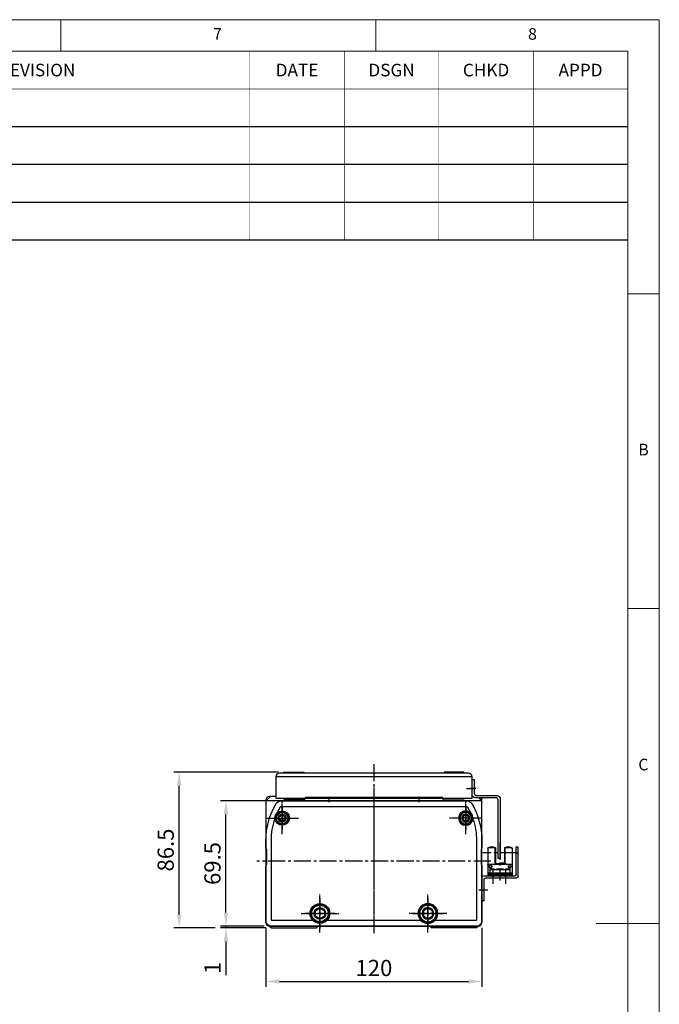
# Model space of a CAD drawing. Units: millimetres. Extents: x 10 to 4310, y 10 to 980.
# Drawn here: x 2505 to 2860, y 432 to 980 of the extents above; entities that cross this region are included whole.
import ezdxf
from ezdxf.enums import TextEntityAlignment as Align

# ---------------------------------------------------------------- set-up
doc = ezdxf.new("R2010")
doc.units = ezdxf.units.MM
doc.header["$LTSCALE"] = 0.5
doc.header["$PDSIZE"] = -1
doc.linetypes.add('CENTER2', pattern=[28.575, 19.05, -3.175, 3.175, -3.175])
doc.layers.add('1', color=3, linetype='CENTER2')
doc.layers.add('표제란', color=4, linetype='Continuous')
doc.styles.get("Standard").update_dxf_attribs({"font": 'romans.shx', "bigfont": 'whgtxt.shx'})
doc.dimstyles.new('A3', dxfattribs={"dimscale": 3, "dimtxt": 3, "dimasz": 2.5, "dimexe": 1, "dimexo": 1, "dimgap": 1, "dimtad": 1, "dimdec": 4, "dimdsep": 46, "dimtxsty": 'Standard', "dimcen": 0, "dimclrd": 4, "dimclre": 4, "dimclrt": 254, "dimazin": 2, "dimtfac": 1, "dimtdec": 4, "dimtmove": 0, "dimatfit": 3, "dimfxl": 1, "dimtolj": 1, "dimarcsym": 0})

# ---------------------------------------------------------------- blocks, each defined once
blk = doc.blocks.new('표제란2')
at = {"linetype": 'Continuous', "lineweight": 0}
for p, q in [((410, 297), (10, 297)), ((410, 20), (410, 297))]:
    blk.add_line(p, q, dxfattribs=at)
at = {"layer": '표제란', "linetype": 'Continuous', "lineweight": 0}
for p, q in [((315, 297), (315, 292)), ((365, 292), (365, 297)), ((405, 292), (15, 292)), ((405, 292), (405, 56)), ((410, 253.5), (405, 253.5)), ((405, 203.5), (410, 203.5)), ((410, 153.5), (400, 153.5))]:
    blk.add_line(p, q, dxfattribs=at)
at = {"layer": '표제란', "linetype": 'Continuous', "lineweight": 0, "char_height": 1.85, "attachment_point": 1}
for s, insert in [('7', (339.17, 295.67)), ('8', (389.17, 295.67)), ('B', (406.67, 229.67)), ('C', (406.67, 179.67))]:
    blk.add_mtext(s, dxfattribs=dict(at, insert=insert))
blk = doc.blocks.new('리비전')
for p, q in [((415, 280), (280, 280)), ((415, 274), (280, 274)), ((415, 268), (280, 268)), ((415, 262), (280, 262))]:
    blk.add_line(p, q)
at = {"const_width": 0.08}
for points in [[(280, 292), (415, 292)], [(280, 262), (280, 292)], [(415, 292), (415, 262)]]:
    blk.add_lwpolyline(points, dxfattribs=at)
at = {"layer": '표제란', "const_width": 0.08}
for points in [[(280, 292), (287.5, 286)], [(287.5, 292), (287.5, 262)], [(355, 262), (355, 292)], [(370, 262), (370, 292)], [(385, 262), (385, 292)], [(400, 262), (400, 292)], [(415, 286), (280, 286)]]:
    blk.add_lwpolyline(points, dxfattribs=at)
at = {"layer": '표제란'}
for s, p in [('REVISION', (321.25, 289)), ('DATE', (362.5, 289)), ('DSGN', (377.5, 289)), ('CHKD', (392.5, 289)), ('APPD', (407.5, 289))]:
    blk.add_text(s, height=2, dxfattribs=at).set_placement(p, align=Align.MIDDLE_CENTER)
blk = doc.blocks.new('A$C7727085E')
for radius in [5.5, 3.25]:
    blk.add_circle((10.5, 10.5), radius)
at = {"layer": '1', "ltscale": 0.25}
for p, q in [((10.5, 0), (10.5, 21)), ((0, 10.5), (21, 10.5))]:
    blk.add_line(p, q, dxfattribs=at)
blk = doc.blocks.new('A$C04CC09D7')
for radius in [4, 2.25]:
    blk.add_circle((9, 9), radius)
at = {"layer": '1', "ltscale": 0.1}
for p, q in [((9, 0), (9, 18)), ((0, 9), (18, 9))]:
    blk.add_line(p, q, dxfattribs=at)
blk = doc.blocks.new('A$C04A00BC3')
blk.add_lwpolyline([(5.68, 71.54, 0.135641), (0, 51), (0, 47), (0.5, 46), (0.5, 38), (0, 37), (0, 5.5), (2, 3.5), (118, 3.5), (120, 5.5), (120, 37), (119.5, 38), (119.5, 46), (120, 47), (120, 51, 0.135641), (114.32, 71.54, 0.263753), (111.75, 73), (8.25, 73, 0.263753)], format="xyb", close=True)
for points in [[(113.56, 66.57, 0.026243), (111.75, 70), (8.25, 70, 0.026243), (6.44, 66.57, 0.026243)], [(5.02, 63.07, 0.083252), (3, 51), (3, 6.74), (3.24, 6.5), (26.23, 6.5)], [(93.77, 6.5), (116.76, 6.5), (117, 6.74), (117, 51, 0.083252), (114.98, 63.07)]]:
    blk.add_lwpolyline(points, format="xyb")
blk.add_lwpolyline([(33.77, 6.5), (86.23, 6.5)])
for name, p in [('A$C04CC09D7', (0, 54.5)), ('A$C7727085E', (19.5, 0))]:
    blk.add_blockref(name, p)
at = {"xscale": -1}
for name, p in [('A$C04CC09D7', (120, 54.5)), ('A$C7727085E', (100.5, 0))]:
    blk.add_blockref(name, p, dxfattribs=at)
blk = doc.blocks.new('A$C2DE54568')
blk.add_circle((8.3, 8.3), 3.25)
at = {"layer": '1'}
for p, q in [((8.3, 16.6), (8.3, 0)), ((16.6, 8.3), (0, 8.3))]:
    blk.add_line(p, q, dxfattribs=at)
blk = doc.blocks.new('A$C3AAD220D')
blk.add_circle((6.25, 6.25), 2.25)
at = {"layer": '1'}
for p, q in [((6.25, 12.5), (6.25, 0)), ((0, 6.25), (12.5, 6.25))]:
    blk.add_line(p, q, dxfattribs=at)
blk = doc.blocks.new('A$C715037D1')
blk.add_lwpolyline([(15.2, 44), (14, 44), (14, 36.2, -0.414214), (12.8, 35), (1.5, 35, 0.414214), (-0.5, 33), (-0.5, 0), (0.7, 0), (0.7, 32.6, -0.414214), (1.9, 33.8), (13.2, 33.8, 0.414214), (15.2, 35.8), (15.2, 44)], format="xyb")
at = {"layer": '1'}
blk.add_line((13, 39), (16.2, 39), dxfattribs=at)
blk = doc.blocks.new('A$C12AD6EBF')
for p, q in [((2.7, 17.81), (2.7, 2.61)), ((3, 18.11), (7, 18.11)), ((3.65, 18.41), (3.65, 18.11)), ((3.65, 18.41), (6.05, 18.41)), ((6.05, 18.41), (6.05, 18.11)), ((6.7, 18.11), (6.7, 9.61)), ((7, 18.11), (7, 9.61)), ((12, 18.11), (16, 18.11)), ((12, 18.11), (12, 8.81)), ((12.3, 18.11), (12.3, 8.81)), ((12.95, 18.41), (12.95, 18.11)), ((12.95, 18.41), (15.35, 18.41)), ((15.35, 18.41), (15.35, 18.11)), ((16.3, 17.81), (16.3, 2.61)), ((3, 8.81), (16, 8.81)), ((3.39, 8.11), (3.39, 7.41)), ((4.99, 8.11), (3.39, 8.11)), ((3.95, 7.41), (3.39, 7.41)), ((3.95, 7.41), (3.95, 3.91)), ((3.95, 5.86), (15.05, 5.86)), ((4.45, 6.16), (6.39, 6.16)), ((4.45, 6.16), (4.45, 5.86)), ((4.6, 7.41), (4.6, 6.16)), ((4.99, 7.41), (4.6, 7.41)), ((4.99, 8.11), (4.99, 7.41)), ((6.39, 6.16), (6.39, 5.86)), ((6.5, 9.61), (9.5, 9.61)), ((6.5, 9.61), (6.5, 8.81)), ((7.53, 6.16), (8.93, 6.16)), ((7.53, 6.16), (7.53, 5.86)), ((8.93, 6.16), (8.93, 5.86)), ((9.5, 9.81), (9.5, 8.81)), ((9.5, 9.11), (12, 9.11)), ((10.07, 6.16), (11.47, 6.16)), ((10.07, 6.16), (10.07, 5.86)), ((11.47, 6.16), (11.47, 5.86)), ((12.61, 6.16), (14.01, 6.16)), ((12.61, 6.16), (12.61, 5.86)), ((14.01, 8.11), (14.01, 7.41)), ((14.01, 8.11), (15.61, 8.11)), ((14.01, 7.41), (14.4, 7.41)), ((14.01, 6.16), (14.01, 5.86)), ((14.4, 7.41), (14.4, 5.86)), ((15.05, 7.41), (15.05, 3.91)), ((15.05, 7.41), (15.61, 7.41)), ((15.61, 8.11), (15.61, 7.41)), ((2.7, 3.91), (16.3, 3.91)), ((2.7, 3.21), (16.3, 3.21)), ((2.7, 2.61), (16.3, 2.61))]:
    blk.add_line(p, q)
for centre, start, end in [((3, 17.81), 90, 180), ((16, 17.81), 0, 90), ((3, 8.51), 90, 180), ((16, 8.51), 0, 90)]:
    blk.add_arc(centre, 0.3, start, end)
blk.add_point((3, 18.11))
at = {"layer": '1'}
for p, q in [((9.5, 21), (9.5, 0)), ((0, 15.21), (19, 15.21))]:
    blk.add_line(p, q, dxfattribs=at)
blk.add_point((0, 15.21), dxfattribs=at)
blk = doc.blocks.new('A$C22C65C75')
for p, q in [((0, 13.8), (0, 30)), ((1.2, 30), (0, 30)), ((1.2, 14.5), (1.2, 30)), ((18, 12.8), (1, 12.8)), ((19.2, 14), (1.7, 14)), ((19, 0), (19, 11.8)), ((20.2, 0), (20.2, 13)), ((19, 0), (20.2, 0))]:
    blk.add_line(p, q)
for centre, radius, start, end in [((1, 13.8), 1, 180, 270), ((1.7, 14.5), 0.5, 180, 270), ((18, 11.8), 1, 0, 90), ((19.2, 13), 1, 0, 90)]:
    blk.add_arc(centre, radius, start, end)
at = {"layer": '1'}
for p, q in [((7.2, 17.37), (7.2, 9.51)), ((14.2, 17.37), (14.2, 9.51)), ((16.91, 6), (22.01, 6))]:
    blk.add_line(p, q, dxfattribs=at)
blk = doc.blocks.new('A$C4306737B')
at = {"color": 7, "linetype": 'Continuous'}
for p, q in [((2.5, 6.44), (5, 7.89)), ((2.5, 3.56), (2.5, 6.44)), ((5, 7.89), (7.5, 6.44)), ((7.5, 6.44), (7.5, 3.56)), ((5, 2.11), (2.5, 3.56)), ((7.5, 3.56), (5, 2.11))]:
    blk.add_line(p, q, dxfattribs=at)
for radius in [5, 4.6]:
    blk.add_circle((5, 5), radius, dxfattribs=at)
blk = doc.blocks.new('A$C26781D1C')
at = {"color": 7, "linetype": 'Continuous'}
for p, q in [((2, 4.37), (3.5, 5.23)), ((2, 2.63), (2, 4.37)), ((3.5, 1.77), (2, 2.63)), ((3.5, 5.23), (5, 4.37)), ((5, 2.63), (3.5, 1.77)), ((5, 4.37), (5, 2.63))]:
    blk.add_line(p, q, dxfattribs=at)
for radius in [3.5, 3.2]:
    blk.add_circle((3.5, 3.5), radius, dxfattribs=at)
blk = doc.blocks.new('*D214')
at = {"color": 4, "lineweight": -2, "transparency": 16777216}
for p, q in [((2641.46, 474.86), (2641.46, 442.07)), ((2761.46, 474.86), (2761.46, 442.07)), ((2648.96, 445.07), (2753.96, 445.07))]:
    blk.add_line(p, q, dxfattribs=at)
at = {"color": 4, "transparency": 16777216}
for points in [[(2648.96, 446.32), (2648.96, 443.82), (2641.46, 445.07)], [(2753.96, 446.32), (2753.96, 443.82), (2761.46, 445.07)]]:
    blk.add_solid(points, dxfattribs=at)
at = {"layer": 'Defpoints', "color": 0, "transparency": 16777216}
for p in [(2641.46, 477.86), (2761.46, 477.86), (2761.46, 445.07)]:
    blk.add_point(p, dxfattribs=at)
at = {"color": 254, "transparency": 16777216, "insert": (2701.46, 452.57), "char_height": 9, "attachment_point": 5}
blk.add_mtext('\\A1;120', dxfattribs=at)
blk = doc.blocks.new('*D215')
at = {"color": 4, "lineweight": -2, "transparency": 16777216}
for p, q in [((2619.26, 483.36), (2619.26, 490.86)), ((2640.46, 475.86), (2616.26, 475.86)), ((2641.46, 474.86), (2616.26, 474.86)), ((2619.26, 475.86), (2619.26, 474.86)), ((2619.26, 467.36), (2619.26, 448.53))]:
    blk.add_line(p, q, dxfattribs=at)
at = {"color": 4, "transparency": 16777216}
for points in [[(2618.01, 483.36), (2620.51, 483.36), (2619.26, 475.86)], [(2618.01, 467.36), (2620.51, 467.36), (2619.26, 474.86)]]:
    blk.add_solid(points, dxfattribs=at)
at = {"layer": 'Defpoints', "color": 0, "transparency": 16777216}
for p in [(2619.26, 475.86), (2643.46, 475.86), (2644.46, 474.86)]:
    blk.add_point(p, dxfattribs=at)
at = {"color": 254, "transparency": 16777216, "insert": (2611.76, 452.61), "char_height": 9, "attachment_point": 5, "rotation": 90}
blk.add_mtext('\\A1;1', dxfattribs=at)
blk = doc.blocks.new('*D216')
at = {"color": 4, "lineweight": -2, "transparency": 16777216}
for p, q in [((2646.71, 545.36), (2616.26, 545.36)), ((2619.26, 483.36), (2619.26, 537.86)), ((2640.46, 475.86), (2616.26, 475.86))]:
    blk.add_line(p, q, dxfattribs=at)
at = {"color": 4, "transparency": 16777216}
for points in [[(2618.01, 537.86), (2620.51, 537.86), (2619.26, 545.36)], [(2618.01, 483.36), (2620.51, 483.36), (2619.26, 475.86)]]:
    blk.add_solid(points, dxfattribs=at)
at = {"layer": 'Defpoints', "color": 0, "transparency": 16777216}
for p in [(2619.26, 545.36), (2649.71, 545.36), (2643.46, 475.86)]:
    blk.add_point(p, dxfattribs=at)
at = {"color": 254, "transparency": 16777216, "insert": (2611.76, 510.61), "char_height": 9, "attachment_point": 5, "rotation": 90}
blk.add_mtext('\\A1;69.5', dxfattribs=at)
blk = doc.blocks.new('*D217')
at = {"color": 4, "lineweight": -2, "transparency": 16777216}
for p, q in [((2648.46, 561.36), (2590.26, 561.36)), ((2593.26, 482.36), (2593.26, 553.86)), ((2613.26, 474.86), (2590.26, 474.86))]:
    blk.add_line(p, q, dxfattribs=at)
at = {"color": 4, "transparency": 16777216}
for points in [[(2592.01, 553.86), (2594.51, 553.86), (2593.26, 561.36)], [(2592.01, 482.36), (2594.51, 482.36), (2593.26, 474.86)]]:
    blk.add_solid(points, dxfattribs=at)
at = {"layer": 'Defpoints', "color": 0, "transparency": 16777216}
for p in [(2593.26, 561.36), (2651.46, 561.36), (2616.26, 474.86)]:
    blk.add_point(p, dxfattribs=at)
at = {"color": 254, "transparency": 16777216, "insert": (2585.76, 518.11), "char_height": 9, "attachment_point": 5, "rotation": 90}
blk.add_mtext('\\A1;86.5', dxfattribs=at)

msp = doc.modelspace()

# ---------------------------------------------------------------- linework, layer by layer
for p, q in [((2755.95992, 558.8555), (2646.95992, 558.8555)), ((2761.45992, 545.3555), (2641.45992, 545.3555)), ((2739.95992, 546.7055), (2662.95992, 546.7055))]:
    msp.add_line(p, q)
for points in [[(2739.80992, 546.8555), (2755.95992, 546.8555), (2755.95992, 558.8555, 0.414213562), (2753.95992, 560.8555), (2648.95992, 560.8555, 0.414213562), (2646.95992, 558.8555), (2646.95992, 546.8555), (2663.10992, 546.8555)], [(2643.95992, 547.8555), (2643.45992, 547.8555, 0.414213562), (2641.45992, 545.8555), (2641.45992, 545.3555)], [(2761.45992, 545.3555), (2761.45992, 545.8555, 0.178764659), (2760.97979, 547.1555)], [(2641.45992, 477.8555), (2641.45992, 477.8555, 0.414213562), (2643.45992, 475.8555)], [(2759.45992, 475.8555, 0.414213562), (2761.45992, 477.8555)]]:
    msp.add_lwpolyline(points, format="xyb")
for points in [[(2651.45992, 560.8555), (2651.45992, 561.3555), (2662.45992, 561.3555), (2662.45992, 560.8555)], [(2751.45992, 560.8555), (2751.45992, 561.3555), (2740.45992, 561.3555), (2740.45992, 560.8555)], [(2646.95992, 547.8555), (2643.95992, 547.8555), (2641.45992, 545.3555), (2641.45992, 477.8555), (2643.45992, 475.8555), (2759.45992, 475.8555), (2761.45992, 477.8555), (2761.45992, 545.3555), (2759.65992, 547.1555)], [(2739.95992, 545.3555), (2739.95992, 546.7055), (2739.45992, 547.2055), (2663.45992, 547.2055), (2662.95992, 546.7055), (2662.95992, 545.3555)], [(2651.45992, 546.8555), (2651.45992, 546.3555), (2662.95992, 546.3555)], [(2751.45992, 546.8555), (2751.45992, 546.3555), (2739.95992, 546.3555)], [(2641.45992, 523.3555), (2641.45992, 479.3555)], [(2761.45992, 479.3555), (2761.45992, 523.3555)], [(2643.45992, 475.8555), (2644.45992, 474.8555), (2669.45992, 474.8555), (2670.45992, 475.8555)], [(2759.45992, 475.8555), (2758.45992, 474.8555), (2733.45992, 474.8555), (2732.45992, 475.8555)]]:
    msp.add_lwpolyline(points)
msp.add_lwpolyline([(2755.78318, 543.89604, -0.135641409), (2761.45992, 523.3555), (2761.45992, 519.3555), (2760.95992, 518.3555), (2760.95992, 510.3555), (2761.45992, 509.3555), (2761.45992, 477.8555), (2759.45992, 475.8555), (2643.45992, 475.8555), (2641.45992, 477.8555), (2641.45992, 509.3555), (2641.95992, 510.3555), (2641.95992, 518.3555), (2641.45992, 519.3555), (2641.45992, 523.3555, -0.135641409), (2647.13666, 543.89604, -0.263753303), (2649.7109, 545.3555), (2753.20893, 545.3555, -0.263753303)], format="xyb", close=True)
at = {"layer": '1'}
for p, q in [((2701.45992, 565.8555), (2701.45992, 541.8555)), ((2701.45992, 552.8555), (2701.45992, 470.8555)), ((2676.45992, 547.7055), (2676.45992, 544.7055)), ((2701.45992, 548.3555), (2701.45992, 472.8555)), ((2726.45992, 547.7055), (2726.45992, 544.7055)), ((2752.95992, 552.3555), (2756.95992, 552.3555)), ((2766.45992, 511.8555), (2636.45992, 511.8555))]:
    msp.add_line(p, q, dxfattribs=at)

# ---------------------------------------------------------------- block references
at = {"xscale": 3.5, "yscale": 3.5, "zscale": 3.5}
for name, p in [('표제란2', (1425, -60)), ('리비전', (1390, -60))]:
    msp.add_blockref(name, p, dxfattribs=at)
at = {"xscale": -1}
for name, p in [('A$C715037D1', (2771.15992, 513.3555)), ('A$C04A00BC3', (2761.45992, 472.3555)), ('A$C3AAD220D', (2758.70992, 529.6055)), ('A$C26781D1C', (2755.95992, 532.3555)), ('A$C22C65C75', (2781.65992, 489.8555)), ('A$C2DE54568', (2739.75992, 474.5555)), ('A$C4306737B', (2736.45992, 477.8555))]:
    msp.add_blockref(name, p, dxfattribs=at)
for name, p in [('A$C3AAD220D', (2644.20992, 529.6055)), ('A$C26781D1C', (2646.95991, 532.3555)), ('A$C2DE54568', (2663.15992, 474.5555)), ('A$C4306737B', (2666.45992, 477.8555))]:
    msp.add_blockref(name, p)
at = {"extrusion": (0, 0, -1), "zscale": -1}
msp.add_blockref('A$C12AD6EBF', (-2780.95992, 501.24998), dxfattribs=at)

# ---------------------------------------------------------------- dimensions: what is measured, and where the dimension line sits
for base, p1, p2, picture, middle in [((2593.26347, 561.3555), (2616.25931, 474.8555), (2651.45992, 561.3555), '*D217', (2585.76347, 518.1055)), ((2619.25931, 545.3555), (2643.45992, 475.8555), (2649.7109, 545.3555), '*D216', (2611.75931, 510.6055))]:
    dim = msp.add_linear_dim(base=base, p1=p1, p2=p2, angle=90, dimstyle='A3')
    dim.commit()
    dim.dimension.update_dxf_attribs({"geometry": picture, "text_midpoint": middle})
dim = msp.add_linear_dim(base=(2619.25931, 475.8555), p1=(2644.45992, 474.8555), p2=(2643.45992, 475.8555), angle=90, dimstyle='A3')
dim.commit()
dim.dimension.update_dxf_attribs({"geometry": '*D215', "text_midpoint": (2619.25931, 452.6055), "dimtype": 160})
dim = msp.add_linear_dim(base=(2761.45992, 445.07221), p1=(2641.45992, 477.8555), p2=(2761.45992, 477.8555), dimstyle='A3')
dim.commit()
dim.dimension.update_dxf_attribs({"geometry": '*D214', "text_midpoint": (2701.45992, 452.57221)})

doc.saveas('drawing.dxf')
